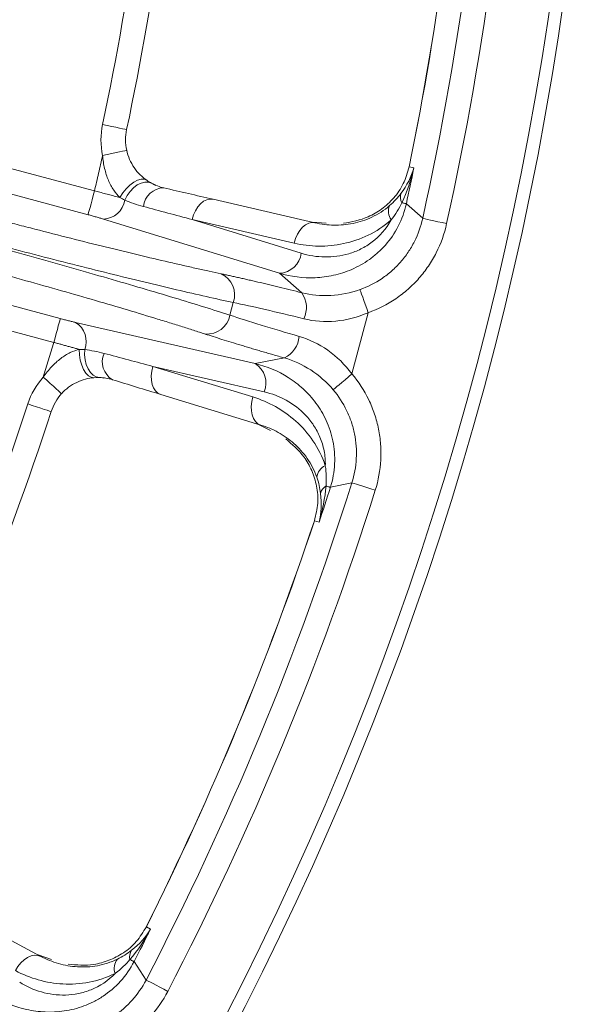
# Model space of a CAD drawing. Units: inches. Extents: x -1845 to 295, y -12420 to -10906.
# Drawn here: x -949 to -926, y -11287 to -11247 of the extents above; entities that cross this region are included whole.
import ezdxf

# ---------------------------------------------------------------- set-up
doc = ezdxf.new("R2010")
doc.units = ezdxf.units.IN
doc.header["$MEASUREMENT"] = 0

msp = doc.modelspace()

# ---------------------------------------------------------------- linework, layer by layer
at = {"color": 7, "linetype": 'Continuous', "lineweight": 15}
for p, q in [((-946.3711, -11254.2355), (-952.0327, -11252.7185)), ((-933.597, -11253.2572), (-933.4065, -11253.3013)), ((-946.6297, -11255.2005), (-952.2913, -11253.6835)), ((-937.4216, -11255.5285), (-941.5591, -11254.5733)), ((-933.0498, -11255.3475), (-933.7136, -11254.7547)), ((-938.8636, -11257.5751), (-946.0109, -11255.3769)), ((-937.9803, -11256.7615), (-942.4091, -11255.3978)), ((-942.4091, -11255.3978), (-938.2717, -11256.3532)), ((-937.5418, -11255.5008), (-936.9712, -11255.542)), ((-937.9528, -11258.3661), (-938.8636, -11257.5751)), ((-953.4202, -11257.8964), (-947.7585, -11259.4134)), ((-940.8734, -11259.2749), (-940.7362, -11258.763)), ((-953.6787, -11258.8614), (-948.0171, -11260.3784)), ((-935.9219, -11261.6585), (-935.2563, -11259.1745)), ((-947.1344, -11259.57), (-939.8456, -11261.24)), ((-939.8456, -11261.24), (-938.6613, -11261.0103)), ((-939.944, -11262.5942), (-944.0048, -11261.3528)), ((-944.0048, -11261.3528), (-939.4875, -11262.3862)), ((-946.2827, -11261.8086), (-946.1677, -11261.8055)), ((-943.6809, -11262.4918), (-939.6201, -11263.7333)), ((-939.2224, -11263.9478), (-939.738, -11263.6973)), ((-936.7958, -11266.2575), (-935.9245, -11266.076)), ((-937.2565, -11267.6698), (-937.4435, -11267.6127)), ((-948.5474, -11285.2856), (-952.2966, -11283.2921)), ((-944.2651, -11284.0816), (-944.0926, -11284.1735)), ((-948.6562, -11285.2278), (-948.1157, -11285.4152)), ((-944.2777, -11286.2423), (-944.7654, -11285.4979))]:
    msp.add_line(p, q, dxfattribs=at)
at = {"color": 8, "linetype": 'Continuous', "lineweight": 15}
for p, q in [((-944.0008, -11253.9528), (-943.8903, -11253.9925)), ((-946.3939, -11261.8116), (-946.2827, -11261.8086)), ((-945.9902, -11261.8292), (-946.1057, -11261.8084))]:
    msp.add_line(p, q, dxfattribs=at)
at = {"color": 7, "linetype": 'Continuous', "lineweight": 15, "flags": 128}
for points in [[(-946.0425, -11251.539), (-945.8517, -11251.5796), (-945.6682, -11251.6186), (-945.4991, -11251.6546), (-945.3509, -11251.6861), (-945.2292, -11251.712), (-945.1388, -11251.7312), (-945.0832, -11251.743), (-945.0644, -11251.747)], [(-945.0624, -11252.5881), (-945.0812, -11252.5922), (-945.1368, -11252.6043), (-945.2271, -11252.624), (-945.3486, -11252.6504), (-945.4967, -11252.6826), (-945.6657, -11252.7193), (-945.849, -11252.7592), (-946.0396, -11252.8007)], [(-945.3381, -11254.5038), (-945.2207, -11254.318), (-945.0838, -11254.1472), (-944.934, -11253.9998), (-944.7787, -11253.8828), (-944.6253, -11253.802), (-944.4813, -11253.7613), (-944.3537, -11253.7626), (-944.2488, -11253.806)], [(-945.1411, -11254.6083), (-945.0427, -11254.4222), (-944.9215, -11254.253), (-944.7829, -11254.1083), (-944.6332, -11253.9945), (-944.4788, -11253.9166), (-944.3267, -11253.8781), (-944.1837, -11253.8807), (-944.0559, -11253.9242)], [(-946.3711, -11254.2355), (-946.4202, -11254.4188), (-946.4675, -11254.5954), (-946.5113, -11254.7589), (-946.5501, -11254.9035), (-946.5823, -11255.0237), (-946.6068, -11255.1153), (-946.6228, -11255.175), (-946.6297, -11255.2005)], [(-942.4091, -11255.3978), (-942.3528, -11255.2113), (-942.2748, -11255.0378), (-942.178, -11254.8836), (-942.0662, -11254.7549), (-941.9437, -11254.6563), (-941.815, -11254.5918), (-941.6852, -11254.5638), (-941.5591, -11254.5733)], [(-933.894, -11254.7155), (-933.8575, -11254.7234), (-933.8248, -11254.7305), (-933.7959, -11254.7368), (-933.771, -11254.7422), (-933.7503, -11254.7467), (-933.7338, -11254.7503), (-933.7215, -11254.753), (-933.7136, -11254.7547)], [(-937.4216, -11255.5285), (-937.5477, -11255.519), (-937.6776, -11255.5471), (-937.8062, -11255.6116), (-937.9288, -11255.7101), (-938.0406, -11255.8389), (-938.1374, -11255.9931), (-938.2154, -11256.1667), (-938.2717, -11256.3532)], [(-933.0498, -11255.3475), (-933.0175, -11255.3547), (-932.9529, -11255.369), (-932.8582, -11255.3899), (-932.7368, -11255.4168), (-932.5928, -11255.4486), (-932.431, -11255.4844), (-932.2572, -11255.5228), (-932.0772, -11255.5627)], [(-935.2563, -11259.1745), (-935.3187, -11259.0009), (-935.3789, -11258.8333), (-935.4349, -11258.6774), (-935.4848, -11258.5385), (-935.5269, -11258.4215), (-935.5597, -11258.3303), (-935.582, -11258.2681), (-935.5932, -11258.2369)], [(-947.7585, -11259.4134), (-947.7653, -11259.4389), (-947.7813, -11259.4986), (-947.8059, -11259.5902), (-947.8381, -11259.7105), (-947.8768, -11259.855), (-947.9206, -11260.0185), (-947.968, -11260.1951), (-948.0171, -11260.3784)], [(-946.3939, -11261.8116), (-946.5064, -11261.7966), (-946.6176, -11261.734), (-946.7219, -11261.6267), (-946.8143, -11261.48), (-946.8904, -11261.3011), (-946.9463, -11261.0985), (-946.9795, -11260.8822), (-946.9883, -11260.6626)], [(-946.1677, -11261.8055), (-946.3001, -11261.7794), (-946.4253, -11261.7101), (-946.5378, -11261.6007), (-946.6325, -11261.4561), (-946.7053, -11261.2826), (-946.7529, -11261.088), (-946.7733, -11260.8809), (-946.7654, -11260.6705)], [(-944.0048, -11261.3528), (-944.0492, -11261.5424), (-944.0684, -11261.7318), (-944.0617, -11261.9136), (-944.0293, -11262.0811), (-943.9724, -11262.2277), (-943.8932, -11262.3479), (-943.7948, -11262.4371), (-943.6809, -11262.4918)], [(-948.4474, -11261.7867), (-948.303, -11261.918), (-948.1642, -11262.0442), (-948.0363, -11262.1604), (-947.9242, -11262.2624), (-947.8321, -11262.346), (-947.7638, -11262.4082), (-947.7217, -11262.4465), (-947.7074, -11262.4594)], [(-935.9219, -11261.6585), (-936.0627, -11261.7777), (-936.1987, -11261.8927), (-936.3252, -11261.9997), (-936.4378, -11262.095), (-936.5327, -11262.1753), (-936.6067, -11262.2379), (-936.6572, -11262.2806), (-936.6824, -11262.302)], [(-939.6201, -11263.7333), (-939.7341, -11263.6785), (-939.8325, -11263.5893), (-939.9117, -11263.4691), (-939.9685, -11263.3225), (-940.0009, -11263.155), (-940.0077, -11262.9732), (-939.9884, -11262.7838), (-939.944, -11262.5942)], [(-949.0808, -11262.8779), (-948.8952, -11262.9382), (-948.7168, -11262.9962), (-948.5524, -11263.0496), (-948.4082, -11263.0964), (-948.29, -11263.1348), (-948.2021, -11263.1633), (-948.148, -11263.1809), (-948.1297, -11263.1868)], [(-936.9716, -11266.2013), (-936.936, -11266.2127), (-936.9041, -11266.2229), (-936.876, -11266.2319), (-936.8517, -11266.2396), (-936.8315, -11266.2461), (-936.8154, -11266.2512), (-936.8035, -11266.255), (-936.7958, -11266.2575)], [(-935.9245, -11266.076), (-935.8929, -11266.086), (-935.8298, -11266.1059), (-935.7374, -11266.1351), (-935.6188, -11266.1726), (-935.4781, -11266.217), (-935.3202, -11266.2669), (-935.1504, -11266.3205), (-934.9746, -11266.376)], [(-948.5474, -11285.2856), (-948.6667, -11285.2438), (-948.7994, -11285.2373), (-948.9403, -11285.2663), (-949.0842, -11285.3298), (-949.2256, -11285.4253), (-949.3589, -11285.5491), (-949.4792, -11285.6966), (-949.5819, -11285.8622)], [(-944.9295, -11285.4133), (-944.8963, -11285.4304), (-944.8665, -11285.4458), (-944.8403, -11285.4593), (-944.8176, -11285.471), (-944.7988, -11285.4807), (-944.7837, -11285.4885), (-944.7726, -11285.4942), (-944.7654, -11285.4979)], [(-944.2777, -11286.2423), (-944.2483, -11286.2576), (-944.1896, -11286.2881), (-944.1036, -11286.3328), (-943.9932, -11286.3902), (-943.8624, -11286.4582), (-943.7154, -11286.5347), (-943.5574, -11286.6168), (-943.3938, -11286.7019)]]:
    msp.add_lwpolyline(points, dxfattribs=at)
at = {"color": 7, "linetype": 'Continuous', "lineweight": 15}
msp.add_circle((-1055.9984, -11228.1529), 129.9543, dxfattribs=at)
for centre, radius, start, end in [((-1055.9984, -11228.1529), 125.9201, 347.527744, 357.472256), ((-1055.9984, -11228.1529), 113.4153, 347.992913, 356.599727), ((-1055.9984, -11228.1529), 124.9455, 348.409509, 356.590491), ((-1055.9984, -11228.1529), 124.9493, 348.409509, 356.590491), ((-943.1081, -11252.1631), 2, 167.99291, 192.27055), ((-1055.9984, -11228.1529), 125.1448, 347.727111, 348.407253), ((-943.5421, -11254.9616), 0.8499, 91.07511, 173.55525), ((-933.5022, -11254.4859), 0.4541, 160.74605, 210.36321), ((-946.039, -11254.4686), 0.9087, 271.77258, 351.15312), ((-933.8472, -11255.0663), 0.5939, 156.75867, 215.56059), ((-938.9016, -11256.6475), 0.9283, 272.34795, 352.94831), ((-941.6214, -11258.4488), 0.9393, 340.45842, 64.88721), ((-938.8383, -11258.9653), 1.0691, 334.70433, 34.08741), ((-947.6129, -11260.3426), 0.9087, 338.84681, 58.2272), ((-941.7971, -11259.1044), 0.9393, 265.1127, 349.54176), ((-939.1286, -11260.0487), 1.0691, 295.91319, 355.29592), ((-945.204, -11261.1641), 0.8499, 156.44498, 238.9253), ((-940.3423, -11262.0243), 0.9283, 337.05184, 57.65239), ((-946.2275, -11263.8046), 2, 137.72945, 162.00709), ((-1055.9984, -11228.1529), 113.4153, 332.992913, 342.007087), ((-936.7556, -11265.9208), 0.5939, 114.43928, 173.24085), ((-1055.9984, -11228.1529), 125.9201, 332.527744, 342.472256), ((-1055.9984, -11228.1529), 125.1448, 341.592747, 342.272889), ((-936.7471, -11266.596), 0.4541, 119.63381, 169.25723), ((-1055.9984, -11228.1529), 124.9455, 333.409509, 341.590491), ((-1055.9984, -11228.1529), 124.9493, 333.409509, 341.590491), ((-1055.9984, -11228.1529), 125.1448, 332.727111, 333.407253), ((-944.4916, -11285.293), 0.4541, 145.74343, 195.36581), ((-944.9751, -11285.7643), 0.5939, 141.75889, 200.56078)]:
    msp.add_arc(centre, radius, start, end, dxfattribs=at)
for points, knots in [([(-1055.9984, -11357.6073), (-1021.6659, -11357.6073), (-988.737, -11343.9677), (-940.1836, -11295.4143), (-926.544, -11262.4854), (-926.544, -11193.8205), (-940.1836, -11160.8916), (-988.737, -11112.3382), (-1021.6659, -11098.6986), (-1055.9984, -11098.6986)], [0, 0, 0, 0, 0.25, 0.25, 0.5, 0.5, 0.75, 0.75, 1, 1, 1, 1]), ([(-945.3381, -11254.5038), (-945.426, -11254.4198), (-945.5114, -11254.3199), (-945.6716, -11254.083), (-945.7433, -11253.9506), (-945.8666, -11253.6594), (-945.9189, -11253.4981), (-945.998, -11253.1598), (-946.025, -11252.9836), (-946.0396, -11252.8007)], [0, 0, 0, 0, 0.25, 0.25, 0.5, 0.5, 0.75, 0.75, 1, 1, 1, 1]), ([(-945.0624, -11252.5881), (-945.0351, -11252.7141), (-944.9958, -11252.8364), (-944.8936, -11253.0734), (-944.8304, -11253.1876), (-944.6166, -11253.5004), (-944.434, -11253.6774), (-944.2488, -11253.806)], [0, 0, 0, 0, 0.25, 0.25, 0.5, 0.5, 1, 1, 1, 1]), ([(-936.2656, -11255.546), (-935.928, -11255.4874), (-935.4028, -11255.3961), (-934.713, -11254.9902), (-934.2219, -11254.5506), (-933.8058, -11253.9724), (-933.6659, -11253.4932), (-933.597, -11253.2572)], [0, 0, 0, 0, 0.3218745, 0.5007145, 0.6732659, 0.8390574, 1, 1, 1, 1]), ([(-945.3381, -11254.5038), (-945.376, -11254.4937), (-945.451, -11254.4736), (-945.5678, -11254.4428), (-945.685, -11254.412), (-945.8025, -11254.3813), (-945.9194, -11254.351), (-946.0351, -11254.3212), (-946.1491, -11254.2919), (-946.2609, -11254.2634), (-946.3347, -11254.2447), (-946.3711, -11254.2355)], [0, 0, 0, 0, 0.1221519, 0.2415434, 0.3581747, 0.4720458, 0.5831567, 0.6915075, 0.7970982, 0.899929, 1, 1, 1, 1]), ([(-933.7136, -11254.7547), (-933.7839, -11255.0762), (-933.8935, -11255.3791), (-934.1864, -11255.9499), (-934.3642, -11256.2062), (-934.6646, -11256.5463), (-934.7705, -11256.6523), (-934.9874, -11256.8462), (-935.0991, -11256.9349), (-935.4427, -11257.1792), (-935.6856, -11257.3138), (-936.1737, -11257.5255), (-936.4202, -11257.604), (-936.917, -11257.7147), (-937.1691, -11257.7467), (-937.9121, -11257.7775), (-938.3942, -11257.7146), (-938.8636, -11257.5751)], [0, 0, 0, 0, 0.125, 0.125, 0.25, 0.25, 0.3125, 0.3125, 0.375, 0.375, 0.5, 0.5, 0.625, 0.625, 0.75, 0.75, 1, 1, 1, 1]), ([(-951.7118, -11255.0179), (-951.5888, -11255.0508), (-951.3433, -11255.1165), (-950.9753, -11255.2144), (-950.6084, -11255.3116), (-950.2425, -11255.408), (-949.8775, -11255.5037), (-949.5135, -11255.5986), (-949.1506, -11255.6929), (-948.4166, -11255.8824), (-947.3247, -11256.1608), (-945.919, -11256.5109), (-944.5824, -11256.8354), (-943.5461, -11257.0796), (-942.7731, -11257.2571), (-942.2271, -11257.3801), (-941.7066, -11257.4949), (-941.3842, -11257.5638), (-941.2228, -11257.5983)], [0, 0, 0, 0, 0.0309526, 0.0618354, 0.0926713, 0.123483, 0.1542937, 0.1851263, 0.2160036, 0.2469486, 0.373416, 0.4999354, 0.6264213, 0.7529629, 0.8147853, 0.8764433, 0.9381204, 1, 1, 1, 1]), ([(-946.0109, -11255.3769), (-946.0329, -11255.3702), (-946.0767, -11255.3568), (-946.1477, -11255.3357), (-946.2219, -11255.314), (-946.3246, -11255.2844), (-946.4606, -11255.2462), (-946.573, -11255.2158), (-946.6297, -11255.2005)], [0, 0, 0, 0, 0.1260996, 0.2508851, 0.3752799, 0.5002161, 0.747943, 1, 1, 1, 1]), ([(-937.4216, -11255.5285), (-937.1707, -11255.5865), (-936.9123, -11255.6184), (-936.3961, -11255.6273), (-936.1374, -11255.6048), (-935.6185, -11255.4991), (-935.3567, -11255.4145), (-934.8586, -11255.179), (-934.619, -11255.0284), (-934.3929, -11254.832)], [0, 0, 0, 0, 0.25, 0.25, 0.5, 0.5, 0.75, 0.75, 1, 1, 1, 1]), ([(-934.3304, -11255.4117), (-934.6253, -11255.6733), (-934.9377, -11255.8744), (-935.5867, -11256.1896), (-935.9275, -11256.3032), (-936.6027, -11256.4464), (-936.9392, -11256.4778), (-937.6102, -11256.4692), (-937.9459, -11256.4284), (-938.2717, -11256.3532)], [0, 0, 0, 0, 0.25, 0.25, 0.5, 0.5, 0.75, 0.75, 1, 1, 1, 1]), ([(-937.9803, -11256.7615), (-937.6699, -11256.8571), (-937.3524, -11256.9093), (-936.7027, -11256.9202), (-936.3686, -11256.8788), (-935.8807, -11256.7326), (-935.719, -11256.6697), (-935.4, -11256.5105), (-935.2442, -11256.415), (-934.8006, -11256.0779), (-934.5285, -11255.7774), (-934.3304, -11255.4118)], [0, 0, 0, 0, 0.25, 0.25, 0.5, 0.5, 0.625, 0.625, 0.75, 0.75, 1, 1, 1, 1]), ([(-935.5932, -11258.2369), (-935.2749, -11258.1229), (-934.9775, -11257.9715), (-934.5622, -11257.6898), (-934.428, -11257.5859), (-934.1762, -11257.3638), (-933.9404, -11257.1275), (-933.736, -11256.8636), (-933.5475, -11256.5855), (-933.4615, -11256.4393), (-933.235, -11255.9918), (-933.1225, -11255.6777), (-933.0499, -11255.3475)], [0, 0, 0, 0, 0.25, 0.25, 0.375, 0.375, 0.5, 0.625, 0.625, 0.75, 0.75, 1, 1, 1, 1]), ([(-932.0772, -11255.5627), (-932.1684, -11255.9751), (-932.3092, -11256.3675), (-932.5927, -11256.9266), (-932.7003, -11257.1093), (-932.9359, -11257.4568), (-933.1916, -11257.7867), (-933.4862, -11258.0821), (-933.8009, -11258.3598), (-933.9685, -11258.4898), (-934.4873, -11258.8421), (-934.8588, -11259.0316), (-935.2563, -11259.1745)], [0, 0, 0, 0, 0.25, 0.25, 0.375, 0.375, 0.5, 0.625, 0.625, 0.75, 0.75, 1, 1, 1, 1]), ([(-940.7362, -11258.763), (-941.4221, -11258.615), (-942.1979, -11258.4398), (-943.8919, -11258.0429), (-944.81, -11257.8213), (-946.7443, -11257.3427), (-947.7604, -11257.0856), (-949.8416, -11256.5482), (-950.9066, -11256.268), (-951.9703, -11255.9829)], [0, 0, 0, 0, 0.25, 0.25, 0.5, 0.5, 0.75, 0.75, 1, 1, 1, 1]), ([(-951.9924, -11256.0655), (-950.9287, -11256.3505), (-949.8663, -11256.6403), (-947.7952, -11257.2155), (-946.7867, -11257.5009), (-944.8722, -11258.0535), (-943.9663, -11258.3207), (-942.3009, -11258.824), (-941.5414, -11259.0601), (-940.8734, -11259.2749)], [0, 0, 0, 0, 0.25, 0.25, 0.5, 0.5, 0.75, 0.75, 1, 1, 1, 1]), ([(-941.8771, -11260.0403), (-941.9549, -11260.015), (-942.1105, -11259.9645), (-942.3533, -11259.8866), (-942.6026, -11259.8073), (-942.8591, -11259.7265), (-943.1226, -11259.644), (-943.3932, -11259.56), (-943.6709, -11259.4745), (-944.2482, -11259.2979), (-945.168, -11259.0212), (-946.4876, -11258.634), (-947.8802, -11258.2343), (-949.0827, -11257.8963), (-950.0554, -11257.6269), (-950.7827, -11257.4273), (-951.5151, -11257.2282), (-952.0054, -11257.0964), (-952.251, -11257.0305)], [0, 0, 0, 0, 0.0309698, 0.0618689, 0.0927201, 0.1235463, 0.1543704, 0.1852154, 0.2161042, 0.2470596, 0.3735575, 0.5000872, 0.6265627, 0.7530739, 0.8148744, 0.8765065, 0.9381538, 1, 1, 1, 1]), ([(-941.2228, -11257.5983), (-941.1678, -11257.6101), (-941.0579, -11257.6335), (-940.8856, -11257.6709), (-940.7082, -11257.71), (-940.5252, -11257.7509), (-940.3366, -11257.7935), (-940.1425, -11257.8379), (-939.9429, -11257.8841), (-939.6699, -11257.9479), (-939.3175, -11258.0314), (-938.878, -11258.1374), (-938.4239, -11258.2486), (-938.1101, -11258.3269), (-937.9528, -11258.3661)], [0, 0, 0, 0, 0.0627652, 0.1253247, 0.1877449, 0.2500922, 0.3124337, 0.374836, 0.437366, 0.5000899, 0.6252714, 0.7499602, 0.8746916, 1, 1, 1, 1]), ([(-937.9528, -11258.3661), (-937.581, -11258.458), (-937.1899, -11258.497), (-936.3791, -11258.4551), (-935.9814, -11258.376), (-935.5932, -11258.2369)], [0, 0, 0, 0, 0.5, 0.5, 1, 1, 1, 1]), ([(-937.8716, -11259.4222), (-938.4247, -11259.2851), (-938.9515, -11259.1588), (-939.9172, -11258.9366), (-940.3561, -11258.8406), (-940.7362, -11258.763)], [0, 0, 0, 0, 0.5, 0.5, 1, 1, 1, 1]), ([(-935.2563, -11259.1745), (-935.6899, -11259.3623), (-936.1323, -11259.476), (-937.0307, -11259.5581), (-937.4625, -11259.5236), (-937.8716, -11259.4222)], [0, 0, 0, 0, 0.5, 0.5, 1, 1, 1, 1]), ([(-947.7585, -11259.4134), (-947.7301, -11259.421), (-947.6737, -11259.436), (-947.5899, -11259.4579), (-947.5074, -11259.4792), (-947.4004, -11259.5063), (-947.2708, -11259.5383), (-947.1802, -11259.5594), (-947.1344, -11259.57)], [0, 0, 0, 0, 0.126061, 0.2508296, 0.3752319, 0.500202, 0.7478862, 1, 1, 1, 1]), ([(-940.8734, -11259.2749), (-940.5054, -11259.3978), (-940.0773, -11259.5341), (-939.1298, -11259.8245), (-938.6105, -11259.9786), (-938.063, -11260.1363)], [0, 0, 0, 0, 0.5, 0.5, 1, 1, 1, 1]), ([(-948.0171, -11260.3784), (-947.9704, -11260.3916), (-947.8755, -11260.4184), (-947.7313, -11260.4588), (-947.5839, -11260.4999), (-947.4341, -11260.5413), (-947.2837, -11260.5826), (-947.1332, -11260.6236), (-947.0371, -11260.6495), (-946.9883, -11260.6626)], [0, 0, 0, 0, 0.1291722, 0.262906, 0.4012014, 0.5440584, 0.6914772, 0.8434577, 1, 1, 1, 1]), ([(-938.6613, -11261.0103), (-938.7396, -11260.9879), (-938.8959, -11260.9432), (-939.1261, -11260.8768), (-939.3525, -11260.8111), (-939.5749, -11260.7462), (-939.7933, -11260.6819), (-940.0077, -11260.6184), (-940.2182, -11260.5557), (-940.4929, -11260.4731), (-940.824, -11260.3725), (-941.1991, -11260.2564), (-941.5533, -11260.1449), (-941.769, -11260.0752), (-941.8771, -11260.0403)], [0, 0, 0, 0, 0.0627386, 0.1252749, 0.1876753, 0.2500065, 0.3123352, 0.3747285, 0.437253, 0.499975, 0.6251638, 0.7498744, 0.8746418, 1, 1, 1, 1]), ([(-938.063, -11260.1363), (-937.6574, -11260.2532), (-937.2679, -11260.4385), (-936.5304, -11260.9588), (-936.2033, -11261.2793), (-935.9219, -11261.6585)], [0, 0, 0, 0, 0.5, 0.5, 1, 1, 1, 1]), ([(-948.4474, -11261.7867), (-948.3429, -11261.635), (-948.231, -11261.4955), (-947.9927, -11261.2416), (-947.8674, -11261.1288), (-947.6138, -11260.9377), (-947.4826, -11260.8575), (-947.2292, -11260.7348), (-947.1062, -11260.6913), (-946.9883, -11260.6626)], [0, 0, 0, 0, 0.25, 0.25, 0.5, 0.5, 0.75, 0.75, 1, 1, 1, 1]), ([(-936.6824, -11262.302), (-936.9489, -11261.9878), (-937.2546, -11261.7196), (-937.9362, -11261.2779), (-938.2929, -11261.1168), (-938.6613, -11261.0103)], [0, 0, 0, 0, 0.5, 0.5, 1, 1, 1, 1]), ([(-939.8456, -11261.24), (-939.3693, -11261.3539), (-938.9213, -11261.5403), (-938.2956, -11261.9363), (-938.0934, -11262.0896), (-937.7166, -11262.435), (-937.542, -11262.6265), (-937.2252, -11263.0534), (-937.0819, -11263.2914), (-936.8474, -11263.8034), (-936.7542, -11264.08), (-936.6335, -11264.6742), (-936.6076, -11264.9823), (-936.639, -11265.625), (-936.6961, -11265.9445), (-936.7958, -11266.2575)], [0, 0, 0, 0, 0.25, 0.25, 0.375, 0.375, 0.5, 0.5, 0.625, 0.625, 0.75, 0.75, 0.875, 0.875, 1, 1, 1, 1]), ([(-946.3939, -11261.8116), (-946.506, -11261.8209), (-946.6216, -11261.8401), (-946.8569, -11261.9024), (-946.9772, -11261.9461), (-947.206, -11262.0558), (-947.3173, -11262.1226), (-947.5249, -11262.2771), (-947.6204, -11262.3636), (-947.7074, -11262.4594)], [0, 0, 0, 0, 0.25, 0.25, 0.5, 0.5, 0.75, 0.75, 1, 1, 1, 1]), ([(-935.9219, -11261.6585), (-935.649, -11261.981), (-935.4222, -11262.3308), (-935.1491, -11262.895), (-935.069, -11263.0913), (-934.9353, -11263.4893), (-934.8277, -11263.8926), (-934.7713, -11264.3059), (-934.7409, -11264.7245), (-934.7391, -11264.9366), (-934.7731, -11265.5629), (-934.8474, -11265.9732), (-934.9746, -11266.376)], [0, 0, 0, 0, 0.25, 0.25, 0.375, 0.375, 0.5, 0.625, 0.625, 0.75, 0.75, 1, 1, 1, 1]), ([(-937.0014, -11265.3801), (-936.9957, -11265.1718), (-937.0136, -11264.971), (-937.0896, -11264.5822), (-937.147, -11264.398), (-937.2912, -11264.0543), (-937.3785, -11263.8935), (-937.5753, -11263.596), (-937.6838, -11263.4608), (-938.0342, -11263.0894), (-938.3036, -11262.8863), (-938.8701, -11262.5722), (-939.1707, -11262.4587), (-939.4875, -11262.3862)], [0, 0, 0, 0, 0.125, 0.125, 0.25, 0.25, 0.375, 0.375, 0.5, 0.5, 0.75, 0.75, 1, 1, 1, 1]), ([(-935.9245, -11266.076), (-935.8224, -11265.7537), (-935.7627, -11265.4254), (-935.7351, -11264.9243), (-935.7366, -11264.7546), (-935.7607, -11264.4197), (-935.8058, -11264.089), (-935.8919, -11263.7664), (-935.999, -11263.448), (-936.0632, -11263.291), (-936.282, -11262.8397), (-936.4638, -11262.5599), (-936.6824, -11262.302)], [0, 0, 0, 0, 0.25, 0.25, 0.375, 0.375, 0.5, 0.625, 0.625, 0.75, 0.75, 1, 1, 1, 1]), ([(-939.944, -11262.5942), (-939.6239, -11262.692), (-939.3184, -11262.8221), (-938.7365, -11263.1469), (-938.46, -11263.3414), (-937.9416, -11263.8063), (-937.7074, -11264.0696), (-937.2998, -11264.6688), (-937.1253, -11265.0083), (-937.0014, -11265.3801)], [0, 0, 0, 0, 0.25, 0.25, 0.5, 0.5, 0.75, 0.75, 1, 1, 1, 1]), ([(-937.3454, -11265.8509), (-937.4424, -11265.5695), (-937.5781, -11265.3123), (-937.8942, -11264.8579), (-938.0754, -11264.658), (-938.476, -11264.3045), (-938.6894, -11264.1563), (-939.1382, -11263.9084), (-939.3737, -11263.8087), (-939.6201, -11263.7333)], [0, 0, 0, 0, 0.25, 0.25, 0.5, 0.5, 0.75, 0.75, 1, 1, 1, 1]), ([(-937.4435, -11267.6127), (-937.3854, -11267.3754), (-937.2671, -11266.8919), (-937.3373, -11266.1836), (-937.5422, -11265.5568), (-937.9368, -11264.8587), (-938.3465, -11264.5159), (-938.6104, -11264.2951)], [0, 0, 0, 0, 0.1598997, 0.3257663, 0.4984602, 0.6769876, 1, 1, 1, 1]), ([(-947.4353, -11285.6018), (-947.094, -11285.6325), (-946.563, -11285.6802), (-945.7917, -11285.4667), (-945.2036, -11285.1692), (-944.652, -11284.7184), (-944.3928, -11284.2917), (-944.2651, -11284.0816)], [0, 0, 0, 0, 0.3218731, 0.5007146, 0.6732656, 0.8390571, 1, 1, 1, 1]), ([(-944.7654, -11285.4979), (-944.9165, -11285.7902), (-945.1008, -11286.0545), (-945.5314, -11286.53), (-945.7695, -11286.7315), (-946.1477, -11286.9823), (-946.2774, -11287.0573), (-946.5371, -11287.1885), (-946.668, -11287.2453), (-947.0631, -11287.3923), (-947.3325, -11287.4594), (-947.8588, -11287.5376), (-948.1172, -11287.5496), (-948.6257, -11287.5279), (-948.8775, -11287.4936), (-949.6032, -11287.331), (-950.0526, -11287.1455), (-950.4699, -11286.8892)], [0, 0, 0, 0, 0.125, 0.125, 0.25, 0.25, 0.3125, 0.3125, 0.375, 0.375, 0.5, 0.5, 0.625, 0.625, 0.75, 0.75, 1, 1, 1, 1]), ([(-948.5474, -11285.2856), (-948.32, -11285.4065), (-948.0787, -11285.5043), (-947.5824, -11285.6464), (-947.3266, -11285.6917), (-946.798, -11285.7239), (-946.5233, -11285.7099), (-945.9812, -11285.6114), (-945.7108, -11285.5279), (-945.4416, -11285.3967)], [0, 0, 0, 0, 0.25, 0.25, 0.5, 0.5, 0.75, 0.75, 1, 1, 1, 1]), ([(-945.5312, -11285.9729), (-945.8838, -11286.1493), (-946.2376, -11286.2626), (-946.9461, -11286.399), (-947.3047, -11286.4206), (-947.9939, -11286.3842), (-948.3271, -11286.3274), (-948.973, -11286.1454), (-949.2867, -11286.0191), (-949.5819, -11285.8622)], [0, 0, 0, 0, 0.25, 0.25, 0.5, 0.5, 0.75, 0.75, 1, 1, 1, 1]), ([(-949.4061, -11286.332), (-949.131, -11286.5047), (-948.8379, -11286.6372), (-948.2131, -11286.816), (-947.8797, -11286.8624), (-947.3706, -11286.8475), (-947.1981, -11286.8286), (-946.8488, -11286.7574), (-946.6736, -11286.7054), (-946.1578, -11286.4946), (-945.8173, -11286.2749), (-945.5312, -11285.9729)], [0, 0, 0, 0, 0.25, 0.25, 0.5, 0.5, 0.625, 0.625, 0.75, 0.75, 1, 1, 1, 1]), ([(-947.4822, -11288.375), (-947.1452, -11288.3473), (-946.8188, -11288.278), (-946.3447, -11288.1134), (-946.1882, -11288.0477), (-945.8875, -11287.8983), (-945.5986, -11287.7311), (-945.3328, -11287.5291), (-945.0788, -11287.3093), (-944.9579, -11287.1904), (-944.6233, -11286.8167), (-944.4334, -11286.5424), (-944.2777, -11286.2423)], [0, 0, 0, 0, 0.25, 0.25, 0.375, 0.375, 0.5, 0.625, 0.625, 0.75, 0.75, 1, 1, 1, 1]), ([(-943.3938, -11286.7019), (-943.5887, -11287.0766), (-943.8263, -11287.4192), (-944.2448, -11287.8859), (-944.396, -11288.0345), (-944.7136, -11288.3092), (-945.0459, -11288.5617), (-945.407, -11288.7707), (-945.7827, -11288.9576), (-945.9783, -11289.0397), (-946.5707, -11289.2458), (-946.9785, -11289.3327), (-947.3995, -11289.3678)], [0, 0, 0, 0, 0.25, 0.25, 0.375, 0.375, 0.5, 0.625, 0.625, 0.75, 0.75, 1, 1, 1, 1])]:
    msp.add_open_spline(points, degree=3, knots=knots, dxfattribs=at)
for points in [[(-929.2055, -11233.7503), (-929.5296, -11241.0908), (-930.4903, -11248.3884), (-932.0772, -11255.5627)], [(-946.0425, -11251.539), (-944.8708, -11246.0298), (-944.115, -11240.4429), (-943.781, -11234.8204)], [(-946.0396, -11252.8007), (-946.13, -11252.3851), (-946.131, -11251.955), (-946.0425, -11251.539)], [(-946.0396, -11252.8007), (-946.0937, -11253.0401), (-946.2018, -11253.5189), (-946.3147, -11253.9966), (-946.3711, -11254.2355)], [(-933.9309, -11254.3362), (-933.6899, -11254.0184), (-933.5125, -11253.6657), (-933.4065, -11253.3013)], [(-933.4065, -11253.3013), (-933.5221, -11253.7887), (-933.6872, -11254.2701), (-933.894, -11254.7155)], [(-944.2488, -11253.806), (-944.1832, -11253.8514), (-944.1188, -11253.8904), (-944.056, -11253.9242)], [(-944.056, -11253.9242), (-943.899, -11254.0087), (-943.7333, -11254.0714), (-943.558, -11254.1118)], [(-943.558, -11254.1118), (-942.8906, -11254.2659), (-942.2243, -11254.4197), (-941.5591, -11254.5733)], [(-934.3929, -11254.832), (-934.2202, -11254.6819), (-934.0646, -11254.5124), (-933.9309, -11254.3362)], [(-945.1411, -11254.6083), (-945.205, -11254.5778), (-945.2709, -11254.5433), (-945.3381, -11254.5038)], [(-944.3867, -11254.8662), (-944.6467, -11254.7963), (-944.8979, -11254.7103), (-945.1411, -11254.6083)], [(-933.894, -11254.7155), (-934.0036, -11254.9391), (-934.1457, -11255.1792), (-934.3304, -11255.4117)], [(-942.4091, -11255.3978), (-943.0677, -11255.2207), (-943.7269, -11255.0435), (-944.3867, -11254.8662)], [(-948.0171, -11260.3784), (-948.0876, -11260.6135), (-948.2288, -11261.0836), (-948.3745, -11261.5524), (-948.4474, -11261.7867)], [(-946.9883, -11260.6626), (-946.9104, -11260.662), (-946.8361, -11260.665), (-946.7654, -11260.6705)], [(-946.7654, -11260.6705), (-946.5038, -11260.7038), (-946.2433, -11260.7549), (-945.9832, -11260.8244)], [(-945.9832, -11260.8244), (-945.3231, -11261.0007), (-944.6637, -11261.1769), (-944.0048, -11261.3528)], [(-949.0808, -11262.8779), (-948.9494, -11262.4734), (-948.7335, -11262.1015), (-948.4474, -11261.7867)], [(-945.6427, -11261.892), (-945.8148, -11261.8394), (-945.9895, -11261.8109), (-946.1677, -11261.8055)], [(-943.6809, -11262.4918), (-944.3337, -11262.2922), (-944.9877, -11262.0923), (-945.6427, -11261.892)], [(-955.8419, -11279.2008), (-953.1632, -11273.9451), (-950.903, -11268.4884), (-949.0808, -11262.8779)], [(-937.0014, -11265.3801), (-936.9577, -11265.6738), (-936.9547, -11265.9528), (-936.9716, -11266.2013)], [(-937.1932, -11266.5113), (-937.2208, -11266.2918), (-937.2709, -11266.0673), (-937.3454, -11265.8509)], [(-934.9746, -11266.376), (-937.1875, -11273.3825), (-940.0042, -11280.1828), (-943.3938, -11286.7019)], [(-936.9716, -11266.2013), (-937.0152, -11266.6904), (-937.1129, -11267.1899), (-937.2565, -11267.6698)], [(-937.2565, -11267.6698), (-937.1661, -11267.3012), (-937.1434, -11266.907), (-937.1932, -11266.5113)], [(-944.0926, -11284.1735), (-944.3304, -11284.6143), (-944.6145, -11285.0366), (-944.9295, -11285.4133)], [(-944.8669, -11285.0374), (-944.5519, -11284.7929), (-944.2893, -11284.498), (-944.0926, -11284.1735)], [(-945.4416, -11285.3967), (-945.2358, -11285.2964), (-945.0417, -11285.173), (-944.8669, -11285.0374)], [(-944.9295, -11285.4133), (-945.0933, -11285.601), (-945.2926, -11285.7961), (-945.5312, -11285.9729)]]:
    msp.add_open_spline(points, degree=3, dxfattribs=at)

doc.saveas('drawing.dxf')
